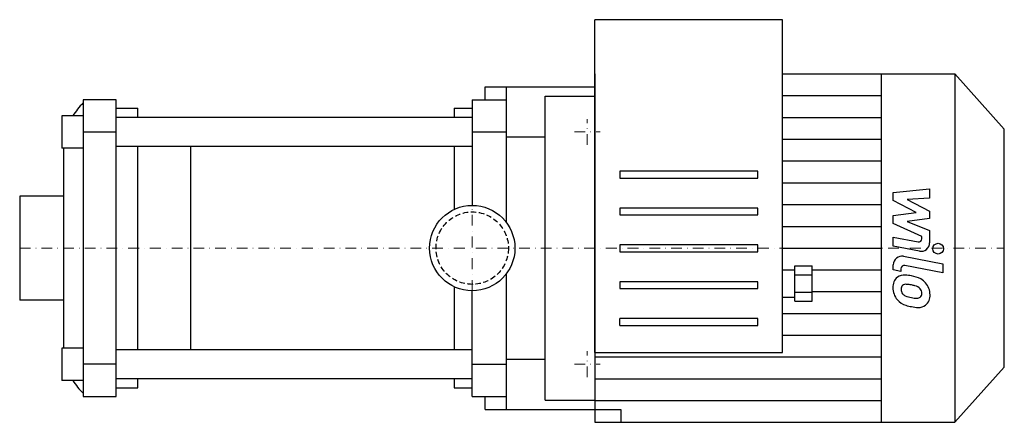
# Model space of a CAD drawing. Extents: x -210 to 248, y -81 to 106.
import ezdxf

# ---------------------------------------------------------------- set-up
doc = ezdxf.new("R2010")
doc.units = 0
doc.header["$LTSCALE"] = 10
doc.linetypes.add('DASHDOT', pattern=[1, 0.5, -0.25, 0, -0.25])
doc.linetypes.add('HIDDEN', pattern=[0.375, 0.25, -0.125])
doc.layers.get('0').update_dxf_attribs({"color": 124})
doc.layers.add('CP_AXIS', color=143, linetype='DASHDOT', lineweight=18)
doc.layers.add('CP_DETAL', color=33, linetype='Continuous')
doc.layers.add('cp_hidde', color=203, linetype='HIDDEN')

msp = doc.modelspace()

# ---------------------------------------------------------------- linework, layer by layer
for p, q in [((144.33, 106.2), (57.08, 106.2)), ((57.08, 0), (57.08, 106.2)), ((144.33, 0), (144.33, 106.2)), ((57.08, 81), (57.08, -81)), ((144.33, 81), (224.42, 81)), ((190.37, -81), (190.37, 81)), ((224.42, 81), (224.42, -81)), ((247.5, 55.29), (224.42, 81)), ((6, 69), (6, 75)), ((6, 75), (57.08, 75)), ((16, 11.75), (16, 75)), ((-165.69, 69), (-180.96, 69)), ((-180.96, 69), (-180.96, -69)), ((-165.69, -69), (-165.69, 69)), ((0, 69), (16, 69)), ((0, 69), (0, 19.85)), ((34, -70.71), (34, 70.71)), ((34, 70.71), (57.08, 70.71)), ((-165.69, 65), (-155.5, 65)), ((-155.5, 60.73), (-155.5, 65)), ((-8.43, 65), (0, 65)), ((-8.43, 65), (-8.43, 60.73)), ((-190.88, 61.5), (-190.88, 46.5)), ((-180.96, 61.5), (-190.88, 61.5)), ((0, 60.73), (-165.69, 60.73)), ((190.37, -54.9), (190.37, 63)), ((247.5, -55.29), (247.5, 55.29)), ((-180.96, 54), (-165.69, 54)), ((0, 54), (16, 54)), ((16, 51.68), (34, 51.68)), ((-180.96, 46.5), (-190.88, 46.5)), ((-190.13, 45.84), (-190.13, -45.84)), ((0, 47.27), (-165.69, 47.27)), ((-155.5, -47.27), (-155.5, 47.27)), ((-8.43, 47.27), (-8.43, 17.97)), ((-210.5, 24.2), (-210.5, -24.2)), ((-190.13, 24.2), (-210.5, 24.2)), ((34, -18.81), (34, 18.81)), ((57.08, -48.6), (57.08, 0)), ((144.33, -48.6), (144.33, 0)), ((150.1, -8.29), (158.18, -8.29)), ((150.1, -24.62), (150.1, -8.29)), ((158.18, -24.62), (158.18, -8.29)), ((16, -75), (16, -11.75)), ((144.33, -10.03), (150.1, -10.03)), ((150.1, -12.37), (158.18, -12.37)), ((-8.43, -17.97), (-8.43, -47.27)), ((0, -69), (0, -19.85)), ((144.33, -22.89), (150.1, -22.89)), ((150.1, -20.54), (158.18, -20.54)), ((-190.13, -24.2), (-210.5, -24.2)), ((150.1, -24.62), (158.18, -24.62)), ((-190.88, -46.5), (-190.88, -61.5)), ((-180.96, -46.5), (-190.88, -46.5)), ((0, -47.27), (-165.69, -47.27)), ((57.08, -48.6), (144.33, -48.6)), ((-165.69, -54), (-180.96, -54)), ((0, -54), (16, -54)), ((16, -51.68), (34, -51.68)), ((190.37, -55.33), (190.37, -54.9)), ((190.37, -55.34), (190.37, -55.33)), ((247.5, -55.29), (224.42, -81)), ((-180.96, -61.5), (-190.88, -61.5)), ((0, -60.73), (-165.69, -60.73)), ((-155.5, -65), (-155.5, -60.73)), ((-8.43, -60.73), (-8.43, -65)), ((-165.69, -65), (-155.5, -65)), ((-8.43, -65), (0, -65)), ((-180.96, -69), (-165.69, -69)), ((0, -69), (16, -69)), ((6, -75), (6, -69)), ((34, -70.71), (57.08, -70.71)), ((47.56, -70.71), (57.08, -70.71)), ((6, -75), (69.2, -75)), ((69.2, -75), (69.2, -81)), ((57.08, -81), (224.42, -81))]:
    msp.add_line(p, q)
msp.add_circle((0, 0), 19.85)
for centre, start_param, end_param in [((-160.38, 45.84), 0.764117, 1.02161), ((-160.38, 45.84), 1.548801, 1.570796), ((-160.38, -45.84), 1.570796, 1.592791), ((-160.38, -45.84), 2.119983, 2.377475)]:
    msp.add_ellipse(centre, major_axis=(0, 30), ratio=0.991741, start_param=start_param, end_param=end_param)
at = {"layer": 'CP_AXIS'}
for p, q in [((53.5, 48), (53.5, 60)), ((47.5, 54), (59.5, 54)), ((0, -19.85), (0, 19.85)), ((-210.5, 0), (247.5, 0)), ((53.5, -60), (53.5, -48)), ((47.5, -54), (59.5, -54))]:
    msp.add_line(p, q, dxfattribs=at)
at = {"layer": 'CP_DETAL'}
for p, q in [((144.33, 70.88), (190.37, 70.88)), ((144.33, 60.75), (190.37, 60.75)), ((144.33, 50.62), (190.37, 50.62)), ((-130.99, 47.27), (-130.99, -47.27)), ((144.33, 40.5), (190.37, 40.5)), ((68.62, 35.79), (68.62, 32.57)), ((132.79, 35.79), (68.62, 35.79)), ((68.62, 32.57), (132.79, 32.57)), ((132.79, 32.57), (132.79, 35.79)), ((144.33, 30.38), (190.37, 30.38)), ((195.87, 25.83), (212.74, 27.61)), ((212.74, 27.61), (212.74, 23.26)), ((195.87, 22.15), (195.87, 25.83)), ((212.74, 23.26), (202.31, 22.57)), ((68.62, 18.64), (68.62, 15.43)), ((132.79, 18.64), (68.62, 18.64)), ((132.79, 15.43), (132.79, 18.64)), ((144.33, 20.25), (190.37, 20.25)), ((206.46, 16.56), (195.87, 22.15)), ((202.31, 22.57), (212.74, 17.11)), ((68.62, 15.43), (132.79, 15.43)), ((195.87, 15.09), (206.46, 16.56)), ((195.87, 11.41), (195.87, 15.09)), ((212.74, 13.82), (202.31, 12.38)), ((212.74, 17.11), (212.74, 13.82)), ((144.33, 10.12), (190.37, 10.12)), ((209.18, 5.35), (195.87, 11.41)), ((202.31, 12.38), (212.74, 8.17)), ((195.86, 5.11), (207.4, 2.9)), ((195.86, 0.9), (195.86, 5.11)), ((209.18, 4.37), (209.18, 5.35)), ((212.74, 8.17), (212.75, 2.51)), ((68.62, 1.5), (68.62, 0)), ((132.79, 1.5), (68.62, 1.5)), ((68.62, 0), (68.62, -1.71)), ((132.79, 0), (132.79, 1.5)), ((132.79, -1.71), (132.79, 0)), ((144.33, 0), (190.37, 0)), ((208, -1.42), (195.86, 0.9)), ((68.62, -1.71), (132.79, -1.71)), ((200.63, -3.79), (218.93, -7.35)), ((195.87, -10.18), (195.87, -7.72)), ((218.93, -11.56), (201.22, -8.12)), ((218.93, -7.35), (218.93, -11.56)), ((158.18, -10.12), (190.37, -10.12)), ((199.43, -10.88), (195.87, -10.18)), ((199.43, -9.59), (199.43, -10.88)), ((132.79, -15.64), (68.62, -15.64)), ((68.62, -15.64), (68.62, -18.86)), ((132.79, -18.86), (132.79, -15.64)), ((68.62, -18.86), (132.79, -18.86)), ((158.18, -20.25), (190.37, -20.25)), ((144.33, -30.38), (190.37, -30.38)), ((132.79, -32.79), (68.62, -32.79)), ((68.62, -36), (68.62, -32.79)), ((68.62, -36), (132.79, -36)), ((132.79, -36), (132.79, -32.79)), ((144.33, -40.5), (190.37, -40.5)), ((57.08, -50.62), (190.37, -50.62)), ((57.08, -60.75), (190.37, -60.75)), ((57.08, -70.88), (190.37, -70.88))]:
    msp.add_line(p, q, dxfattribs=at)
msp.add_circle((216.7, -0.28), 2.5, dxfattribs=at)
for centre, radius, start, end in [((207.68, 4.37), 1.5, 259.1282, 0.0361), ((208.75, 2.5), 4, 259.1463, 0.1097), ((199.87, -7.72), 4, 79.0042, 180), ((200.93, -9.59), 1.5, 79.0041, 180), ((201.32, -17.97), 5.66, 129.1176, 184.2411), ((200.88, -17.77), 5.24, 83.443, 126.7902), ((200.27, -32.56), 20.03, 78.3333, 86.5259), ((202.03, -27.54), 14.78, 63.1115, 81.0742), ((201.58, -18.95), 2.13, 130.254, 184.7357), ((201.74, -19.47), 2.64, 83.0647, 125.6723), ((201.26, -31.37), 14.54, 77.8511, 86.8316), ((200.02, -39.67), 22.93, 75.0104, 79.1866), ((205.05, -21.97), 4.54, 42.3225, 78.5446), ((204.88, -21.23), 7.86, 40.4936, 60.8647), ((204.56, -21.64), 8.38, 359.3287, 41.1984), ((204.27, -18.43), 8.6, 179.6738, 220.639), ((206.89, -18.58), 7.44, 184.1845, 192.2301), ((202.57, -19.24), 3.1, 197.2372, 220.2783), ((203.07, -18.74), 3.81, 221.1381, 244.8162), ((206.51, -10.53), 12.7, 246.5302, 260.0633), ((206.92, -20.79), 2.52, 268.4755, 305.933), ((206.05, -20.93), 3.1, 358.6944, 40.5967), ((207.23, -21.39), 1.86, 308.8919, 338.6227), ((206.32, -21.07), 2.83, 339.364, 1.2833), ((207.14, -22.12), 5.81, 309.8625, 3.7877), ((204.06, -18.55), 8.36, 221.0023, 254.0583), ((208.98, -2.86), 24.8, 253.0634, 259.1605), ((207.28, -7.25), 16.07, 259.3761, 268.4794), ((207.91, -10.63), 16.98, 257.7846, 268.7587), ((207.79, -22.5), 5.11, 267.2175, 306.9176)]:
    msp.add_arc(centre, radius, start, end, dxfattribs=at)
at = {"layer": 'cp_hidde'}
msp.add_circle((0, 0), 16.85, dxfattribs=at)

doc.saveas('drawing.dxf')
